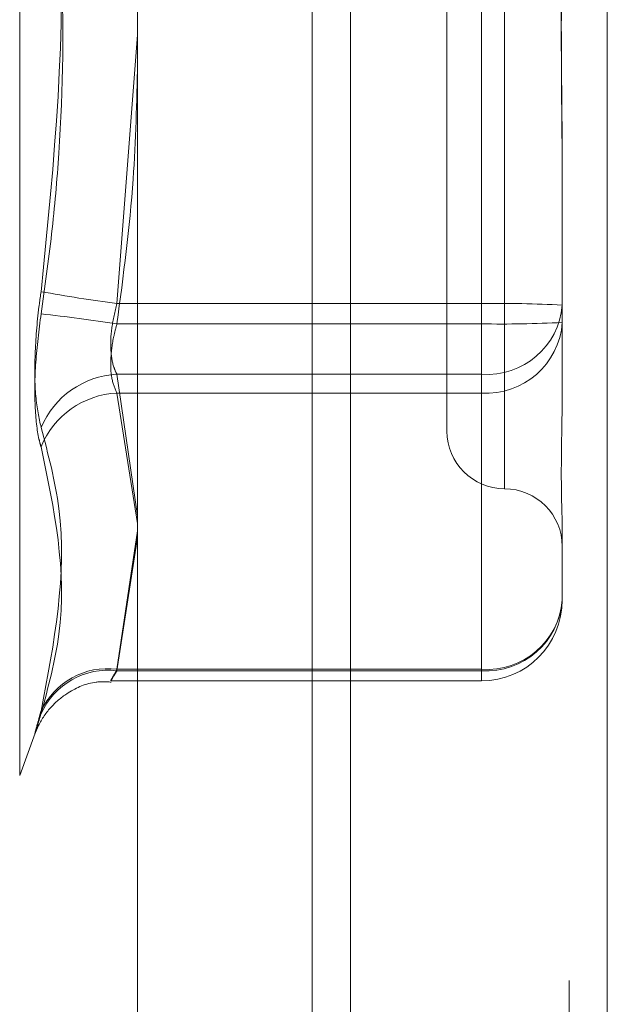
# Model space of a CAD drawing. Units: inches. Extents: x 0 to 23.4, y 0 to 16.5.
# Drawn here: x 11.7 to 11.8, y 7.9 to 7.9 of the extents above; entities that cross this region are included whole.
import ezdxf

# ---------------------------------------------------------------- set-up
doc = ezdxf.new("R2010")
doc.units = ezdxf.units.IN
doc.header["$MEASUREMENT"] = 0
doc.linetypes.add('HIDDEN', pattern=[0.07500000000000001, 0.05, -0.025])

msp = doc.modelspace()

# ---------------------------------------------------------------- linework, layer by layer
at = {"color": 7, "linetype": 'Continuous', "lineweight": 15}
for p, q in [((11.7507384073, 9.9263546017), (11.7507384073, 5.9637046017)), ((11.7726634073, 9.9263546017), (11.7726634073, 5.9637046017)), ((11.7325777292, 9.9071940678), (11.7325777292, 5.9828651356)), ((11.7474884073, 9.6559671017), (11.7474884073, 6.2340921017))]:
    msp.add_line(p, q, dxfattribs=at)
at = {"color": 7, "linetype": 'HIDDEN', "lineweight": 0}
for p, q in [((11.7694134073, 5.9637046017), (11.7694134073, 9.9263546017)), ((11.7726634073, 9.9263546017), (11.7726634073, 5.9637046017)), ((11.7474884073, 6.2340921017), (11.7474884073, 9.6559671017)), ((11.7225207807, 7.8811928526), (11.7225207807, 8.0088663508)), ((11.7639007607, 7.9056655579), (11.7639007607, 7.984056719)), ((11.7589795008, 7.9794784206), (11.7589795008, 7.9105860634)), ((11.7619322567, 7.9703226024), (11.7619322567, 7.9214598937)), ((11.7619322567, 7.919736601), (11.7619322567, 7.9685993097)), ((11.7308186237, 7.9214598937), (11.7325777292, 7.9444038545)), ((11.7688220205, 7.9327150412), (11.7688220205, 7.9312330095)), ((11.7688220205, 7.9312330095), (11.7688220205, 7.9198572315)), ((11.7619322567, 7.9214598937), (11.7308186237, 7.9214598937)), ((11.7619322567, 7.9154337826), (11.7619322567, 7.9214598937)), ((11.7308186237, 7.919736601), (11.7619322567, 7.919736601)), ((11.7619322567, 7.919736601), (11.7619322567, 7.9138311204)), ((11.7688220205, 7.9198572315), (11.7688220205, 7.9143418591)), ((11.7308186237, 7.9154337826), (11.7619322567, 7.9154337826)), ((11.7325777292, 7.9033504714), (11.7308186237, 7.9154337826)), ((11.7619322567, 7.9154337826), (11.7619322567, 7.8902614124)), ((11.7619322567, 7.9138311204), (11.7308186237, 7.9138311204)), ((11.7308186237, 7.9138311204), (11.7325777292, 7.9027070912)), ((11.7619322567, 7.8901407819), (11.7619322567, 7.9138311204)), ((11.7308186237, 7.8902614124), (11.7325777292, 7.902081344)), ((11.7325777292, 7.9015126841), (11.7308186237, 7.8901407819)), ((11.7688220205, 7.9016822653), (11.7688220205, 7.896166893)), ((11.7619322567, 7.8902614124), (11.7308186237, 7.8902614124)), ((11.7308186237, 7.8901407819), (11.7619322567, 7.8901407819)), ((11.7619322567, 7.8902614124), (11.7619322567, 7.8892781853)), ((11.7303178487, 7.8892771292), (11.7619322567, 7.8892771292)), ((11.7225207807, 7.8811830657), (11.7238357739, 7.8847959798))]:
    msp.add_line(p, q, dxfattribs=at)
for centre, radius, start, end in [((11.7557822419, 8.1003379326), 0.1806115583919342, 259.9758362765, 262.055305386), ((11.7636541696, 7.8229928721), 0.0984820761796616, 86.9920201415, 91.0018408895), ((11.7623892442, 7.9218724181), 0.0064548326625312, 265.9401924503, 355.2620974734), ((11.7041388299, 7.7432749089), 0.1784671963784276, 81.4023896625, 83.4992007955), ((11.7623370177, 7.9203200022), 0.0065014935197917, 266.4306504155, 355.9182843606), ((11.7636541696, 8.0182036226), 0.0984820761781979, 268.9981591105, 273.0079798585), ((11.7312028672, 7.9079984947), 0.007445209806626, 92.9583206028, 157.1016830345), ((11.7311955619, 7.9064400415), 0.0074006844138746, 92.919502917, 157.7820255294), ((11.7639007607, 7.9105807828), 0.0049212598425203, 180, 270), ((11.7639007607, 7.9007382631), 0.0049212598425203, 0, 90), ((11.7623370177, 7.8966296637), 0.0065014935197935, 266.4306504155, 355.9182843606), ((11.7623892442, 7.8967000479), 0.0064548326625326, 265.9401924503, 355.2620974734), ((11.7619322567, 7.896166893), 0.0068897637795278, 270, 0), ((11.7300709957, 7.8839212318), 0.0062643236410483, 83.1455853022, 156.087577335), ((11.7300103405, 7.8840709424), 0.0062430153328378, 82.5610333244, 155.171752235)]:
    msp.add_arc(centre, radius, start, end, dxfattribs=at)
for points, knots in [([(11.72434436346916, 7.969464592884688), (11.72495479533199, 7.964899156884949), (11.72704008792456, 7.949303198594132), (11.7254611182203, 7.933594073674426), (11.72434436346916, 7.922483512247611)], [0, 0, 0, 0, 0.2927319959830018, 1, 1, 1, 1]), ([(11.72434436346916, 7.920594610514759), (11.7246627787573, 7.922869834209279), (11.72530011652548, 7.927423905717703), (11.72619496238533, 7.937509091487059), (11.7264247730654, 7.95097576789615), (11.72504078322266, 7.962018845767755), (11.72434436346916, 7.967575691151835)], [0, 0, 0, 0, 0.1461091005489594, 0.2924509328617663, 0.6439633213266013, 1, 1, 1, 1]), ([(11.76882202050183, 7.958826193905879), (11.7688220148093, 7.958788195357067), (11.76882176719432, 7.957135324937165), (11.76879080339158, 7.953842531917474), (11.76874729838851, 7.94952382013932), (11.76873355846551, 7.945193086023679), (11.76875584184198, 7.940857575232399), (11.7688048754251, 7.936534485650278), (11.76882185750204, 7.933824681585172), (11.76882201488805, 7.932753257665236), (11.76882202050183, 7.932715041222311)], [0, 0, 0, 0, 0.0044171339973246, 0.1921376040164151, 0.3805546246650752, 0.5000002044713037, 0.687723196902487, 0.8761626498925967, 0.9955828660026994, 1, 1, 1, 1]), ([(11.76882202050183, 7.931233009493568), (11.76882201490291, 7.931271008052789), (11.76882189037345, 7.932116159421958), (11.76881350716555, 7.933774108560537), (11.76879051590568, 7.936217210094706), (11.7687658116028, 7.938672998878967), (11.76874475464965, 7.941358076709922), (11.76873624167344, 7.944045689785999), (11.76874286901388, 7.946731777067184), (11.76875972969724, 7.949195963613639), (11.76878356004918, 7.951660673478308), (11.76881005865182, 7.95434174164803), (11.76882185705728, 7.956234522499028), (11.76882201487274, 7.957305945757795), (11.76882202050183, 7.957344162177136)], [0, 0, 0, 0, 0.0044167420360985, 0.0982357135522694, 0.192142374189355, 0.286309244210946, 0.3805649735117954, 0.499999954127119, 0.5938191100077009, 0.687728902055751, 0.7819071526311105, 0.8761736387942475, 0.9955832579640221, 1, 1, 1, 1]), ([(11.73257772916324, 7.941972162004211), (11.73250661836205, 7.938673311155368), (11.73234615932167, 7.93122956937948), (11.73136497531387, 7.923847275784422), (11.73081862365174, 7.919736600983471)], [0, 0, 0, 0, 0.4431710486692707, 1, 1, 1, 1]), ([(11.72434436346916, 7.910895402711878), (11.7241682295198, 7.91171318185471), (11.72381582803271, 7.913349360382963), (11.72377831335273, 7.917054303186287), (11.72402618571084, 7.920243761748646), (11.7242828826692, 7.922050730103712), (11.72434436346916, 7.922483512247611)], [0, 0, 0, 0, 0.3031799493559746, 0.6065898448025357, 0.9057753889708886, 1, 1, 1, 1]), ([(11.73081862365174, 7.915433782613873), (11.73072523602065, 7.915627468422888), (11.73045774679274, 7.916182240686704), (11.73024576825918, 7.917499599836256), (11.73031582999818, 7.919415382689714), (11.73065113274175, 7.920778825014904), (11.73081862365174, 7.921459893691312)], [0, 0, 0, 0, 0.1488797913323049, 0.426434849793247, 0.7134919090690308, 1, 1, 1, 1]), ([(11.72434436346916, 7.920594610514759), (11.7241682295198, 7.919192682940829), (11.72381582803272, 7.916387764504432), (11.72377831335274, 7.912620510196832), (11.72402618571085, 7.910355127193562), (11.7242828826692, 7.90945424035704), (11.72434436346916, 7.909238471367268)], [0, 0, 0, 0, 0.3031799493560203, 0.6065898448026001, 0.9057753889709197, 1, 1, 1, 1]), ([(11.73081862365174, 7.919736600983471), (11.73072523602065, 7.919387035243697), (11.73045774679274, 7.918385777702966), (11.73024576825918, 7.916723004430025), (11.73031582999818, 7.914971104230116), (11.73065113274175, 7.914210872463782), (11.73081862365174, 7.913831120395583)], [0, 0, 0, 0, 0.1488797913319191, 0.4264348497929699, 0.7134919090688278, 1, 1, 1, 1]), ([(11.76882202050183, 7.901682265311519), (11.76882201444697, 7.901695299333156), (11.76882149303411, 7.902817720323694), (11.7687521632127, 7.904547259736222), (11.76872776598169, 7.908108732601984), (11.76879337046116, 7.911010112440575), (11.7688218615469, 7.913647392985117), (11.76882201502736, 7.914317941453925), (11.76882202050183, 7.914341859136562)], [0, 0, 0, 0, 0.0044186914454661, 0.3805143314232883, 0.5000020268401296, 0.8761189857770029, 0.9955813085545482, 1, 1, 1, 1]), ([(11.72434436346916, 7.910895402711878), (11.72495479533199, 7.908598484866038), (11.72704008792456, 7.900751997712742), (11.7254611182203, 7.892516843205948), (11.72434436346916, 7.886692381915156)], [0, 0, 0, 0, 0.2927319959830247, 1, 1, 1, 1]), ([(11.72434436346916, 7.886460411526911), (11.72495479533199, 7.888728929680811), (11.72704008792456, 7.896478400818336), (11.7254611182203, 7.903952371231247), (11.72434436346916, 7.909238471367268)], [0, 0, 0, 0, 0.2927319959829815, 1, 1, 1, 1]), ([(11.73081862365174, 7.890140781897624), (11.73072523602065, 7.889984901966863), (11.73045774679274, 7.889538416689948), (11.73024576825918, 7.889193002566552), (11.73031582999818, 7.889356885220104), (11.73065113274175, 7.889960095778962), (11.73081862365174, 7.890261412387172)], [0, 0, 0, 0, 0.1488797913320156, 0.4264348497932425, 0.7134919090687782, 1, 1, 1, 1]), ([(11.72383572352596, 7.884795042383875), (11.72383861878303, 7.884803164867645), (11.72385448957639, 7.884847689501827), (11.72393885745284, 7.885065695094863), (11.72429718926515, 7.885866670775738), (11.72514047248752, 7.887108914162676), (11.72679128593103, 7.888439853935613), (11.72860125199265, 7.889252680559836), (11.72988762418177, 7.889189114051246), (11.73031743002951, 7.889167875052655)], [0, 0, 0, 0, 0.008245903537029, 0.0452011784654823, 0.1052883215302751, 0.3365382031781444, 0.5515544238882147, 0.8501642583410273, 1, 1, 1, 1]), ([(11.72434436346916, 7.886460411526911), (11.72424915869133, 7.886144804924296), (11.72405604434016, 7.885504625243468), (11.72388360524147, 7.884939983969663), (11.72380167813596, 7.884691115142912), (11.72382130671554, 7.884796677093038), (11.72394026545012, 7.885247538611764), (11.72412175495253, 7.885906775356206), (11.72428279349779, 7.886475095649226), (11.72434436346916, 7.886692381915156)], [0, 0, 0, 0, 0.1495103293177947, 0.3032682906823855, 0.4528101939428894, 0.6068134906943099, 0.7543444163138932, 0.9060783414920924, 1, 1, 1, 1])]:
    msp.add_open_spline(points, degree=3, knots=knots, dxfattribs=at)

doc.saveas('drawing.dxf')
